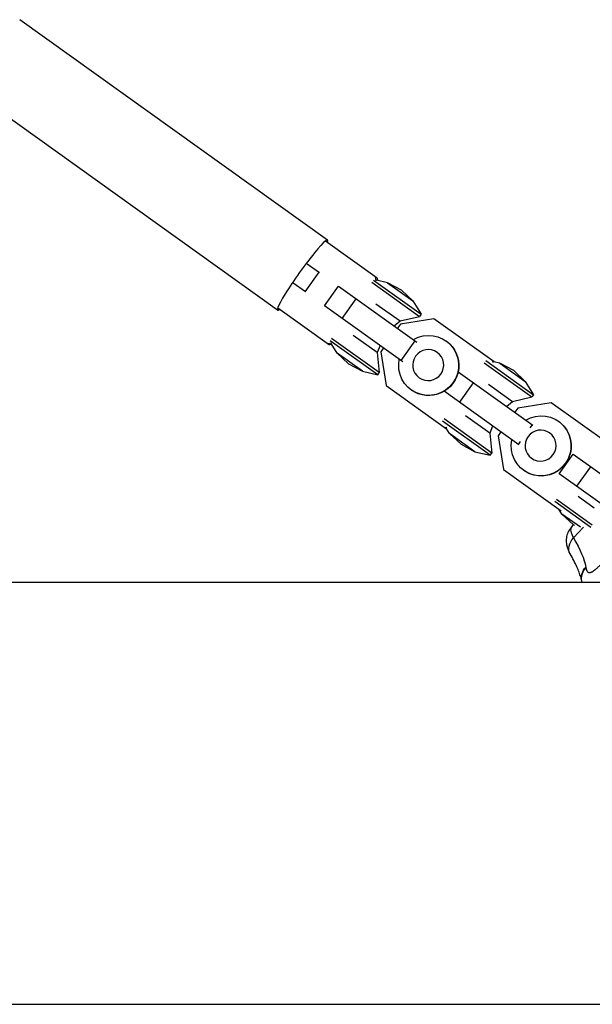
# Model space of a CAD drawing. Units: millimetres. Extents: x -5570 to 5570, y -5570 to 5570.
# Drawn here: x 3444 to 3634, y -70 to 256 of the extents above; entities that cross this region are included whole.
import ezdxf

# ---------------------------------------------------------------- set-up
doc = ezdxf.new("R2010")
doc.units = ezdxf.units.MM
doc.header["$LTSCALE"] = 20
doc.layers.add('2d', color=230, linetype='Continuous')

msp = doc.modelspace()

# ---------------------------------------------------------------- linework, layer by layer
at = {"layer": '2d'}
for p, q in [((3546.01, 183.3), (3443.98, 256.32)), ((3529.42, 160.12), (3427.39, 233.15)), ((3562.47, 170.71), (3545.33, 182.98)), ((3539.29, 175.5), (3543.31, 172.62)), ((3538.53, 166.21), (3543.18, 172.71)), ((3561.21, 170.07), (3577, 158.76)), ((3562.09, 169.83), (3561.88, 171.14)), ((3565.86, 169.18), (3562.27, 170.02)), ((3562.47, 170.71), (3562.6, 169.94)), ((3538.65, 166.12), (3534.64, 168.99)), ((3545.01, 161.57), (3549.66, 168.08)), ((3549.66, 168.08), (3575.62, 149.49)), ((3560.7, 169.35), (3576.49, 158.05)), ((3565.86, 169.18), (3574.25, 163.17)), ((3570.45, 166.73), (3565.86, 169.18)), ((3570.45, 166.73), (3574.25, 163.17)), ((3550.86, 157.38), (3555.52, 163.88)), ((3574.25, 163.17), (3577, 158.76)), ((3529.5, 160.86), (3546.64, 148.59)), ((3570.97, 142.99), (3545.01, 161.57)), ((3562.03, 162.25), (3570.02, 156.53)), ((3570.02, 156.53), (3576.49, 158.05)), ((3581.26, 157.27), (3570.17, 155.41)), ((3577, 158.76), (3576.49, 158.05)), ((3601.26, 142.95), (3581.26, 157.27)), ((3568.09, 154.88), (3570.02, 156.53)), ((3570.17, 155.41), (3569.22, 154.08)), ((3563.15, 139.41), (3547.36, 150.71)), ((3562.49, 146.03), (3554.51, 151.74)), ((3546.05, 149.02), (3547.35, 149.24)), ((3547.41, 148.72), (3546.64, 148.59)), ((3562.64, 138.69), (3546.85, 149.99)), ((3549.19, 145.88), (3547.23, 149.01)), ((3563.44, 148.38), (3562.49, 146.03)), ((3564.56, 147.57), (3563.61, 146.24)), ((3570.35, 143.43), (3575.01, 149.94)), ((3585.3, 149.9), (3585.36, 149.85)), ((3557.57, 139.88), (3549.19, 145.88)), ((3552.99, 142.33), (3549.19, 145.88)), ((3562.49, 146.03), (3563.15, 139.41)), ((3563.61, 146.24), (3565.43, 135.15)), ((3552.99, 142.33), (3557.57, 139.88)), ((3597.95, 142.69), (3613.74, 131.39)), ((3598.46, 143.41), (3614.25, 132.1)), ((3600.84, 142.75), (3600.74, 143.32)), ((3603.11, 142.52), (3601.02, 143.01)), ((3603.11, 142.52), (3611.5, 136.51)), ((3607.7, 140.06), (3603.11, 142.52)), ((3557.57, 139.88), (3562.64, 138.69)), ((3562.64, 138.69), (3563.15, 139.41)), ((3589.28, 139.72), (3614.02, 122.01)), ((3607.7, 140.06), (3611.5, 136.51)), ((3565.43, 135.15), (3585.43, 120.83)), ((3589.73, 129.56), (3594.39, 136.06)), ((3599.28, 135.59), (3607.26, 129.87)), ((3611.5, 136.51), (3614.25, 132.1)), ((3573.7, 133.7), (3573.77, 133.65)), ((3609.37, 115.5), (3584.63, 133.21)), ((3607.26, 129.87), (3613.74, 131.39)), ((3614.25, 132.1), (3613.74, 131.39)), ((3605.34, 128.22), (3607.26, 129.87)), ((3609.04, 127.59), (3608.09, 126.26)), ((3620.12, 129.45), (3609.04, 127.59)), ((3639.27, 115.75), (3620.12, 129.45)), ((3600.4, 112.75), (3584.61, 124.05)), ((3599.74, 119.37), (3591.76, 125.08)), ((3599.88, 112.03), (3584.09, 123.33)), ((3584.91, 121.2), (3585.48, 121.3)), ((3586.44, 119.22), (3585.3, 121.04)), ((3600.69, 121.72), (3599.74, 119.37)), ((3613.19, 121.16), (3613.87, 122.12)), ((3622.55, 123.24), (3622.61, 123.19)), ((3594.82, 113.22), (3586.44, 119.22)), ((3590.23, 115.67), (3586.44, 119.22)), ((3599.74, 119.37), (3600.4, 112.75)), ((3603.43, 119.75), (3602.48, 118.43)), ((3602.48, 118.43), (3604.29, 107.33)), ((3590.23, 115.67), (3594.82, 113.22)), ((3609.22, 115.61), (3609.9, 116.57)), ((3594.82, 113.22), (3599.88, 112.03)), ((3599.88, 112.03), (3600.4, 112.75)), ((3622.74, 105.93), (3627.4, 112.44)), ((3627.4, 112.44), (3651.28, 95.34)), ((3628.6, 101.74), (3633.25, 108.24)), ((3604.29, 107.33), (3623.43, 93.63)), ((3610.95, 107.04), (3611.01, 106.99)), ((3647.28, 88.36), (3622.74, 105.93)), ((3634.39, 94.56), (3629, 98.42)), ((3633.26, 88.15), (3621.34, 96.67)), ((3633.73, 88.89), (3621.85, 97.39)), ((3623.68, 92.56), (3622.68, 94.17)), ((3629.8, 88.18), (3623.68, 92.56)), ((3627.48, 89.01), (3623.68, 92.56)), ((3626.81, 88.2), (3627.53, 88.98)), ((3627.48, 89.01), (3627.83, 88.83)), ((3627.53, 84.67), (3630.78, 88.18)), ((3712.38, 69.85), (3352.95, 69.85)), ((3352.95, -69.85), (3712.38, -69.85))]:
    msp.add_line(p, q, dxfattribs=at)
for centre, major_axis, ratio, start_param, end_param in [((3537.71, 171.71), (8.29, 11.59), 0.09176, -0.3032, 3.444793), ((3635.61, 80.04), (-8.8, 8.15), 0.26678, 0, 0.713615)]:
    msp.add_ellipse(centre, major_axis=major_axis, ratio=ratio, start_param=start_param, end_param=end_param, dxfattribs=at)
at = {"layer": '2d', "extrusion": (0, 0, -1)}
for centre, major_axis, ratio, start_param, end_param in [((3579.5, 141.8), (5.8, 8.1), 0.995781, -1.157669, 4.299262), ((3579.57, 141.75), (5.8, 8.1), 0.995781, 0, 3.141593), ((3616.75, 115.14), (5.8, 8.1), 0.995781, -1.157669, 4.299262), ((3616.81, 115.09), (5.8, 8.1), 0.995781, 0, 3.141593), ((3631.57, 82.36), (5.19, 3.01), 0.728601, 3.141593, 4.312305), ((3592.52, 104.72), (-38.15, 35.33), 0.26678, 2.427977, 2.792987), ((3636.1, 71.56), (5.89, 1.14), 0.905787, 3.141593, 4.031356)]:
    msp.add_ellipse(centre, major_axis=major_axis, ratio=ratio, start_param=start_param, end_param=end_param, dxfattribs=at)
for centre in [(3579.35, 141.91), (3616.6, 115.24)]:
    msp.add_ellipse(centre, major_axis=(3, 4.19), ratio=0.995781, dxfattribs=at)
at = {"layer": '2d'}
for points, knots in [([(3631.63, 74.77), (3631.68, 74.52), (3631.74, 74.3), (3631.84, 74.01), (3631.89, 73.88), (3631.95, 73.76), (3631.99, 73.69), (3632.01, 73.65), (3632.13, 73.49), (3632.23, 73.38), (3632.39, 73.27), (3632.45, 73.24), (3632.58, 73.2), (3632.64, 73.18), (3632.85, 73.16), (3633, 73.18), (3633.24, 73.25), (3633.37, 73.29), (3633.5, 73.35), (3633.59, 73.39), (3633.64, 73.42), (3633.87, 73.54), (3634.07, 73.67), (3634.39, 73.9), (3634.55, 74.02), (3634.75, 74.18), (3634.84, 74.26), (3634.9, 74.31), (3634.93, 74.33), (3635.19, 74.56), (3635.44, 74.78), (3635.82, 75.14), (3636.02, 75.33), (3636.26, 75.56), (3636.36, 75.66), (3636.43, 75.73), (3636.47, 75.77), (3636.78, 76.08), (3637.07, 76.37), (3637.52, 76.84), (3637.75, 77.07), (3638.03, 77.36), (3638.14, 77.49), (3638.22, 77.57), (3638.27, 77.62), (3638.62, 77.99), (3638.95, 78.34), (3639.45, 78.87), (3639.7, 79.14), (3639.96, 79.42), (3640.13, 79.61), (3640.22, 79.7), (3640.66, 80.17), (3641.01, 80.55), (3641.73, 81.33), (3642.1, 81.73), (3642.84, 82.53), (3643.22, 82.94), (3643.79, 83.55), (3643.98, 83.76), (3644.36, 84.17), (3644.55, 84.38), (3645.13, 85), (3645.51, 85.42), (3646.09, 86.05), (3646.38, 86.36), (3646.71, 86.73), (3646.85, 86.88), (3646.95, 86.99), (3647, 87.04), (3647.43, 87.52), (3647.82, 87.95), (3648.38, 88.58), (3648.66, 88.89), (3648.99, 89.26), (3649.12, 89.41), (3649.21, 89.52), (3649.26, 89.57), (3649.67, 90.04), (3650.03, 90.46), (3650.55, 91.08), (3650.81, 91.38), (3651.1, 91.74), (3651.22, 91.89), (3651.3, 91.99), (3651.34, 92.03), (3651.71, 92.5), (3652.02, 92.9), (3652.46, 93.49), (3652.67, 93.78), (3652.88, 94.07), (3653.01, 94.26), (3653.08, 94.35), (3653.4, 94.83), (3653.64, 95.2), (3653.96, 95.74), (3654.06, 95.92), (3654.25, 96.27), (3654.34, 96.45), (3654.6, 96.97), (3654.74, 97.3), (3654.92, 97.79), (3655, 98.03), (3655.08, 98.3), (3655.11, 98.42), (3655.12, 98.49), (3655.13, 98.53), (3655.27, 99.17), (3655.3, 99.72), (3655.21, 100.23)], [0, 0, 0, 0, 0.03125, 0.03125, 0.046875, 0.054687, 0.054687, 0.0625, 0.0625, 0.09375, 0.09375, 0.109375, 0.109375, 0.125, 0.125, 0.15625, 0.15625, 0.171875, 0.179687, 0.179687, 0.1875, 0.1875, 0.21875, 0.21875, 0.234375, 0.242187, 0.246094, 0.246094, 0.25, 0.25, 0.28125, 0.28125, 0.296875, 0.304687, 0.308594, 0.308594, 0.3125, 0.3125, 0.34375, 0.34375, 0.359375, 0.367187, 0.371094, 0.371094, 0.375, 0.375, 0.40625, 0.40625, 0.421875, 0.429687, 0.429687, 0.4375, 0.4375, 0.46875, 0.46875, 0.5, 0.5, 0.53125, 0.53125, 0.546875, 0.546875, 0.5625, 0.5625, 0.59375, 0.59375, 0.609375, 0.617187, 0.621094, 0.621094, 0.625, 0.625, 0.65625, 0.65625, 0.671875, 0.679687, 0.683594, 0.683594, 0.6875, 0.6875, 0.71875, 0.71875, 0.734375, 0.742187, 0.746094, 0.746094, 0.75, 0.75, 0.78125, 0.78125, 0.796875, 0.804687, 0.804687, 0.8125, 0.8125, 0.84375, 0.84375, 0.859375, 0.859375, 0.875, 0.875, 0.90625, 0.90625, 0.921875, 0.929687, 0.933594, 0.933594, 0.9375, 0.9375, 1, 1, 1, 1]), ([(3626.81, 88.2), (3626.33, 87.68), (3625.94, 87.08), (3625.38, 85.85), (3625.22, 85.22), (3625.04, 83.95), (3625.07, 83.34), (3625.21, 82.23), (3625.34, 81.75), (3625.62, 80.89), (3625.78, 80.52), (3626.08, 79.89), (3626.23, 79.61), (3626.38, 79.35)], [0.2804758, 0.2804758, 0.2804758, 0.2804758, 0.3682704, 0.3682704, 0.4645372, 0.4645372, 0.5880334, 0.5880334, 0.7307565, 0.7307565, 0.8734796, 0.8734796, 0.9940912, 0.9940912, 0.9940912, 0.9940912]), ([(3630.21, 70.42), (3630.14, 70.8), (3630.03, 71.23), (3629.75, 72.19), (3629.57, 72.72), (3629.14, 73.85), (3628.88, 74.46), (3628.3, 75.75), (3627.97, 76.43), (3627.23, 77.85), (3626.82, 78.59), (3626.38, 79.35)], [3.7706742, 3.7706742, 3.7706742, 3.7706742, 3.8436762, 3.8436762, 3.9166781, 3.9166781, 3.98968, 3.98968, 4.0626819, 4.0626819, 4.1356838, 4.1356838, 4.1356838, 4.1356838]), ([(3630.25, 70.24), (3630.22, 70.41), (3630.19, 70.58), (3630.14, 71.22), (3630.18, 71.71), (3630.28, 72.18)], [0.4409162, 0.4409162, 0.4409162, 0.4409162, 0.5, 0.5, 0.6673564, 0.6673564, 0.6673564, 0.6673564]), ([(3630.28, 72.18), (3630.33, 72.42), (3630.39, 72.65), (3630.72, 73.57), (3631.12, 74.21), (3631.63, 74.77)], [0.6673564, 0.6673564, 0.6673564, 0.6673564, 0.75, 0.75, 1, 1, 1, 1])]:
    msp.add_open_spline(points, degree=3, knots=knots, dxfattribs=at)
for points in [[(3631.59, 74.99), (3631.61, 74.92), (3631.62, 74.84), (3631.63, 74.77)], [(3630.25, 70.24), (3630.23, 70.3), (3630.22, 70.36), (3630.21, 70.42)], [(3630.32, 69.85), (3630.29, 69.98), (3630.27, 70.11), (3630.25, 70.24)]]:
    msp.add_open_spline(points, degree=3, dxfattribs=at)

doc.saveas('drawing.dxf')
